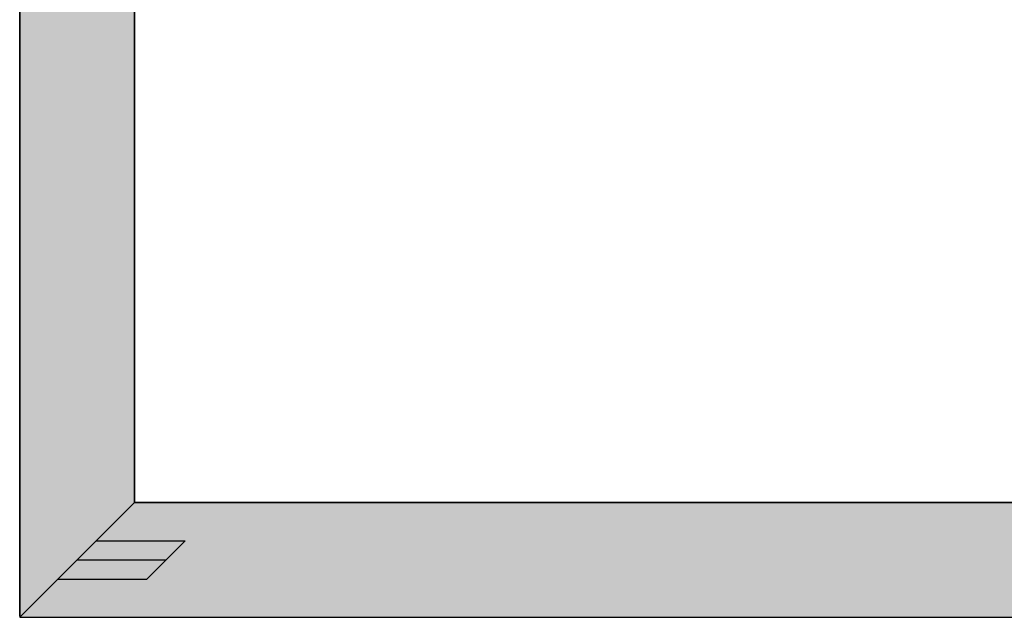
# Model space of a CAD drawing. Units: millimetres. Extents: x -12 to 3288, y -2421 to -50.
# Drawn here: x 0 to 554, y -2020 to -1684 of the extents above; entities that cross this region are included whole.
import ezdxf

# ---------------------------------------------------------------- set-up
doc = ezdxf.new("R2010")
doc.units = ezdxf.units.MM
doc.header["$PDMODE"] = 3
doc.header["$PDSIZE"] = -0.5
for name, color, linetype in [('ConDim', 3, 'Continuous'), ('ConGlass', 4, 'Continuous'), ('ConProfileOther', 7, 'Continuous')]:
    doc.layers.add(name, color=color, linetype=linetype)
doc.layers.add('ConProfile', color=7, linetype='Continuous', lineweight=30, true_color=0x000000)
doc.styles.get("Standard").update_dxf_attribs({"font": 'complex.shx', "height": 60})
doc.dimstyles.new('Construction', dxfattribs={"dimtxt": 70, "dimasz": 100, "dimexe": 1.25, "dimexo": 0.625, "dimtad": 1, "dimdec": 0, "dimtxsty": 'Standard', "dimcen": 2.5, "dimclrd": 256, "dimclre": 256, "dimadec": 0, "dimazin": 2, "dimtfac": 1, "dimtdec": 4, "dimtofl": 0, "dimtmove": 0, "dimatfit": 3, "dimfxl": 1, "dimtolj": 1, "dimtzin": 0, "dimarcsym": 0})

# ---------------------------------------------------------------- blocks, each defined once
blk = doc.blocks.new('*D150')
at = {"layer": 'ConDim', "lineweight": -2}
for p, q in [((0, -2499.38), (0, -598.75)), ((100, -600), (2300, -600)), ((2400, -2499.38), (2400, -598.75))]:
    blk.add_line(p, q, dxfattribs=at)
at = {"layer": 'ConDim'}
for points in [[(100, -583.33), (100, -616.67), (0, -600)], [(2300, -616.67), (2300, -583.33), (2400, -600)]]:
    blk.add_solid(points, dxfattribs=at)
at = {"layer": 'Defpoints', "color": 0}
for p in [(2400, -600), (0, -2500), (2400, -2500)]:
    blk.add_point(p, dxfattribs=at)
at = {"layer": 'ConDim', "color": 0, "insert": (1200, -569.38), "char_height": 60, "attachment_point": 5}
blk.add_mtext('\\A1;2400', dxfattribs=at)
blk = doc.blocks.new('*D153')
at = {"layer": 'ConDim', "lineweight": -2}
for p, q in [((0.62, -1000), (2651.25, -1000)), ((2650, -2400), (2650, -1100)), ((0.62, -2500), (2651.25, -2500))]:
    blk.add_line(p, q, dxfattribs=at)
at = {"layer": 'ConDim'}
for points in [[(2666.67, -1100), (2633.33, -1100), (2650, -1000)], [(2633.33, -2400), (2666.67, -2400), (2650, -2500)]]:
    blk.add_solid(points, dxfattribs=at)
at = {"layer": 'Defpoints', "color": 0}
for p in [(0, -1000), (2650, -1000), (0, -2500)]:
    blk.add_point(p, dxfattribs=at)
at = {"layer": 'ConDim', "color": 0, "insert": (2619.38, -1750), "char_height": 60, "attachment_point": 5, "rotation": 90}
blk.add_mtext('\\A1;1500', dxfattribs=at)
blk = doc.blocks.new('*D88')
at = {"layer": 'ConDim', "lineweight": -2}
for p, q in [((0, -2019.38), (0, -118.75)), ((100, -120), (2300, -120)), ((2400, -2019.38), (2400, -118.75))]:
    blk.add_line(p, q, dxfattribs=at)
at = {"layer": 'ConDim'}
for points in [[(100, -103.33), (100, -136.67), (0, -120)], [(2300, -136.67), (2300, -103.33), (2400, -120)]]:
    blk.add_solid(points, dxfattribs=at)
at = {"layer": 'Defpoints', "color": 0}
for p in [(2400, -120), (0, -2020), (2400, -2020)]:
    blk.add_point(p, dxfattribs=at)
at = {"layer": 'ConDim', "color": 0, "insert": (1200, -89.38), "char_height": 60, "attachment_point": 5}
blk.add_mtext('\\A1;2400', dxfattribs=at)
blk = doc.blocks.new('*D91')
at = {"layer": 'ConDim', "lineweight": -2}
for p, q in [((0.62, -520), (2651.25, -520)), ((2650, -1920), (2650, -620)), ((0.62, -2020), (2651.25, -2020))]:
    blk.add_line(p, q, dxfattribs=at)
at = {"layer": 'ConDim'}
for points in [[(2666.67, -620), (2633.33, -620), (2650, -520)], [(2633.33, -1920), (2666.67, -1920), (2650, -2020)]]:
    blk.add_solid(points, dxfattribs=at)
at = {"layer": 'Defpoints', "color": 0}
for p in [(0, -520), (2650, -520), (0, -2020)]:
    blk.add_point(p, dxfattribs=at)
at = {"layer": 'ConDim', "color": 0, "insert": (2619.38, -1270), "char_height": 60, "attachment_point": 5, "rotation": 90}
blk.add_mtext('\\A1;1500', dxfattribs=at)
blk = doc.blocks.new('KON_1', base_point=(0, -1000))
at = {"layer": 'ConProfile'}
for points in [[(64.6, -1064.6), (32.3, -1032.3), (0, -1000), (0, -2500), (32.3, -2467.7), (64.6, -2435.4)], [(64.6, -2435.4), (32.3, -2467.7), (0, -2500), (2400, -2500), (2367.7, -2467.7), (2335.4, -2435.4)]]:
    blk.add_hatch(color=256, dxfattribs=at).paths.add_polyline_path(points, flags=0)
at = {"layer": 'ConGlass'}
for p, q in [((64.6, -1064.6), (64.6, -2435.4)), ((64.6, -2435.4), (1155.2, -2435.4))]:
    blk.add_line(p, q, dxfattribs=at)
at = {"layer": 'ConProfile', "color": 7, "flags": 128}
for points in [[(64.6, -1064.6), (32.3, -1032.3), (0, -1000), (0, -2500), (32.3, -2467.7), (64.6, -2435.4)], [(64.6, -2435.4), (32.3, -2467.7), (0, -2500), (2400, -2500), (2367.7, -2467.7), (2335.4, -2435.4)]]:
    blk.add_lwpolyline(points, close=True, dxfattribs=at)
at = {"layer": 'ConProfileOther'}
for p, q in [((43.07, -2456.93), (93.07, -2456.93)), ((71.53, -2478.47), (93.07, -2456.93)), ((32.3, -2467.7), (82.3, -2467.7)), ((21.53, -2478.47), (71.53, -2478.47))]:
    blk.add_line(p, q, dxfattribs=at)
at = {"layer": 'ConDim'}
dim = blk.add_linear_dim(base=(2400, -600), p1=(0, -2500), p2=(2400, -2500), text='2400', dimstyle='Construction', override={"dimpost": '<>'}, dxfattribs=at)
dim.commit()
dim.dimension.update_dxf_attribs({"geometry": '*D150', "text_midpoint": (1200, -600), "dimtype": 160})
dim = blk.add_linear_dim(base=(2650, -1000), p1=(0, -2500), p2=(0, -1000), angle=90, text='1500', dimstyle='Construction', override={"dimpost": '<>'}, dxfattribs=at)
dim.commit()
dim.dimension.update_dxf_attribs({"geometry": '*D153', "text_midpoint": (2650, -1750), "dimtype": 160})

msp = doc.modelspace()

# ---------------------------------------------------------------- hatches: boundary and pattern name
at = {"layer": 'ConProfile'}
for points in [[(64.6, -584.6), (32.3, -552.3), (0, -520), (0, -2020), (32.3, -1987.7), (64.6, -1955.4)], [(64.6, -1955.4), (32.3, -1987.7), (0, -2020), (2400, -2020), (2367.7, -1987.7), (2335.4, -1955.4)]]:
    msp.add_hatch(color=256, dxfattribs=at).paths.add_polyline_path(points, flags=0)

# ---------------------------------------------------------------- linework, layer by layer
at = {"layer": 'ConGlass'}
for p, q in [((64.6, -584.6), (64.6, -1955.4)), ((64.6, -1955.4), (1155.2, -1955.4))]:
    msp.add_line(p, q, dxfattribs=at)
at = {"layer": 'ConProfile', "color": 7, "flags": 128}
for points in [[(64.6, -584.6), (32.3, -552.3), (0, -520), (0, -2020), (32.3, -1987.7), (64.6, -1955.4)], [(64.6, -1955.4), (32.3, -1987.7), (0, -2020), (2400, -2020), (2367.7, -1987.7), (2335.4, -1955.4)]]:
    msp.add_lwpolyline(points, close=True, dxfattribs=at)
at = {"layer": 'ConProfileOther'}
for p, q in [((43.07, -1976.93), (93.07, -1976.93)), ((71.53, -1998.47), (93.07, -1976.93)), ((32.3, -1987.7), (82.3, -1987.7)), ((21.53, -1998.47), (71.53, -1998.47))]:
    msp.add_line(p, q, dxfattribs=at)

# ---------------------------------------------------------------- block references
msp.add_blockref('KON_1', (0, -520))

# ---------------------------------------------------------------- dimensions: what is measured, and where the dimension line sits
at = {"layer": 'ConDim'}
dim = msp.add_linear_dim(base=(2400, -120), p1=(0, -2020), p2=(2400, -2020), text='2400', dimstyle='Construction', override={"dimpost": '<>'}, dxfattribs=at)
dim.commit()
dim.dimension.update_dxf_attribs({"geometry": '*D88', "text_midpoint": (1200, -120), "dimtype": 160})
dim = msp.add_linear_dim(base=(2650, -520), p1=(0, -2020), p2=(0, -520), angle=90, text='1500', dimstyle='Construction', override={"dimpost": '<>'}, dxfattribs=at)
dim.commit()
dim.dimension.update_dxf_attribs({"geometry": '*D91', "text_midpoint": (2650, -1270), "dimtype": 160})

doc.saveas('drawing.dxf')
